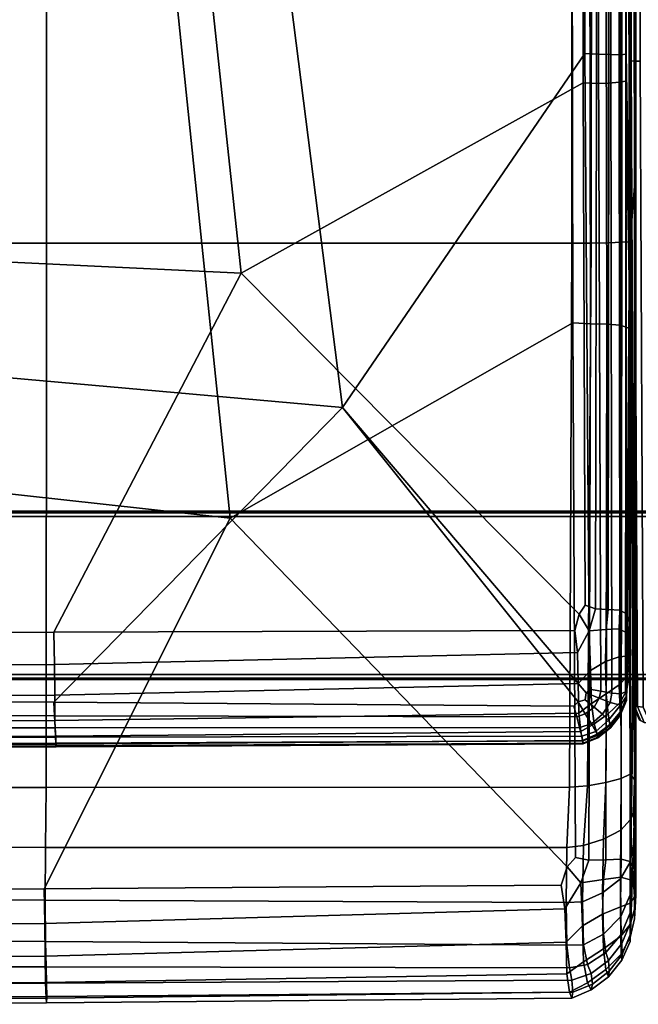
# Model space of a CAD drawing. Units: inches. Extents: x -28.9 to 28.9, y -16.9 to 15.4.
# Drawn here: x 21.5 to 25.2, y -16.9 to -11.1 of the extents above; entities that cross this region are included whole.
import ezdxf

# ---------------------------------------------------------------- set-up
doc = ezdxf.new("R2010")
doc.units = ezdxf.units.IN
doc.header["$MEASUREMENT"] = 0
for name, color, linetype in [('SEAT-ARM', 5, 'Continuous'), ('SEAT-BASE-FRAME', 5, 'Continuous'), ('SEAT-BASE-SUPPORT', 5, 'Continuous'), ('SEAT-SEAT', 5, 'Continuous')]:
    doc.layers.add(name, color=color, linetype=linetype)

msp = doc.modelspace()

# ---------------------------------------------------------------- linework, layer by layer
at = {"layer": 'SEAT-ARM'}
for points in [[(25.1275, -11.3227, 10.3548), (25.1212, -11.3221, 17.4099), (25.1149, -0.0252, 17.4099), (25.1212, -0.0252, 10.3536)], [(25.1275, -11.3227, 24.465), (25.1212, -0.0252, 24.4662), (25.1149, -0.0252, 17.4099), (25.1212, -11.3221, 17.4099)], [(25.1275, -11.3227, 10.3548), (25.1212, -0.0252, 10.3536), (25.1401, -0.0252, 7.939), (25.1464, -11.3247, 7.9435)], [(25.1275, -11.3227, 24.465), (25.1464, -11.3247, 26.8763), (25.1401, -0.0252, 26.8807), (25.1212, -0.0252, 24.4662)], [(25.182, -11.3253, 7.8586), (25.1464, -11.3247, 7.9435), (25.1401, -0.0252, 7.939), (25.1761, -0.0252, 7.8516)], [(25.182, -11.3253, 26.9612), (25.1761, -0.0252, 26.9682), (25.1401, -0.0252, 26.8807), (25.1464, -11.3247, 26.8763)], [(25.1275, -11.3227, 24.465), (25.1212, -11.3221, 17.4099), (25.1401, -15.1502, 17.4099), (25.1464, -15.1528, 24.4617)], [(25.1275, -11.3227, 10.3548), (25.1464, -15.1528, 10.3581), (25.1401, -15.1502, 17.4099), (25.1212, -11.3221, 17.4099)], [(25.1275, -11.3227, 10.3548), (25.1464, -11.3247, 7.9435), (25.1655, -15.1606, 7.957), (25.1464, -15.1528, 10.3581)], [(25.1275, -11.3227, 24.465), (25.1464, -15.1528, 24.4617), (25.1655, -15.1606, 26.8628), (25.1464, -11.3247, 26.8763)], [(25.182, -11.3253, 7.8586), (25.1997, -15.163, 7.8798), (25.1655, -15.1606, 7.957), (25.1464, -11.3247, 7.9435)], [(25.182, -11.3253, 26.9612), (25.1464, -11.3247, 26.8763), (25.1655, -15.1606, 26.8628), (25.1997, -15.163, 26.94)], [(25.1836, -15.242, 24.4583), (25.1464, -15.1528, 24.4617), (25.1401, -15.1502, 17.4099), (25.1761, -15.2377, 17.4099)], [(25.1836, -15.242, 10.3615), (25.1761, -15.2377, 17.4099), (25.1401, -15.1502, 17.4099), (25.1464, -15.1528, 10.3581)], [(25.1836, -15.242, 10.3615), (25.1464, -15.1528, 10.3581), (25.1655, -15.1606, 7.957), (25.2064, -15.255, 7.9704)], [(25.1836, -15.242, 24.4583), (25.2064, -15.255, 26.8494), (25.1655, -15.1606, 26.8628), (25.1464, -15.1528, 24.4617)], [(25.2414, -15.2576, 7.9009), (25.2064, -15.255, 7.9704), (25.1655, -15.1606, 7.957), (25.1997, -15.163, 7.8798)], [(25.2414, -15.2576, 26.9189), (25.1997, -15.163, 26.94), (25.1655, -15.1606, 26.8628), (25.2064, -15.255, 26.8494)]]:
    msp.add_3dface(points, dxfattribs=at)
at = {"layer": 'SEAT-BASE-FRAME'}
for points in [[(-27.5, -14.0092, 7.6486), (27.5, -14.0092, 7.6486), (27.5, -14, 7.6265), (-27.5, -14, 7.6266)], [(27.5, -14.0092, 6.667), (-27.5, -14.0092, 6.667), (-27.5, -14, 6.6891), (27.5, -14, 6.689)], [(-27.5, -14, 7.6266), (-27.5, -14, 6.6891), (27.5, -14, 6.689), (27.5, -14, 7.6265)], [(-27.5, -14.0312, 7.6578), (27.5, -14.0312, 7.6578), (27.5, -14.0092, 7.6486), (-27.5, -14.0092, 7.6486)], [(27.5, -14.0312, 6.6578), (-27.5, -14.0312, 6.6578), (-27.5, -14.0092, 6.667), (27.5, -14.0092, 6.667)], [(27.5, -14.9687, 6.6578), (27.5, -14.0312, 6.6578), (-27.5, -14.0312, 6.6578), (-27.5, -14.9687, 6.6578)], [(27.5, -14.9687, 7.6578), (27.5, -14.0312, 7.6578), (-27.5, -14.0312, 7.6578), (-27.5, -14.9687, 7.6578)], [(27.5, -14.9687, 7.6578), (-27.5, -14.9687, 7.6578), (-27.5, -14.9908, 7.6486), (27.5, -14.9908, 7.6486)], [(-27.5, -14.9908, 6.667), (27.5, -14.9908, 6.667), (27.5, -14.9687, 6.6578), (-27.5, -14.9687, 6.6578)], [(27.5, -14.9908, 7.6486), (-27.5, -14.9908, 7.6486), (-27.5, -15, 7.6266), (27.5, -15, 7.6265)], [(-27.5, -15, 6.6891), (27.5, -15, 6.689), (27.5, -14.9908, 6.667), (-27.5, -14.9908, 6.667)], [(-27.5, -15, 7.6266), (-27.5, -15, 6.6891), (27.5, -15, 6.689), (27.5, -15, 7.6265)]]:
    msp.add_3dface(points, dxfattribs=at)
at = {"layer": 'SEAT-BASE-SUPPORT'}
for points in [[(25.118, -12.3964, 8.2841), (25.1187, 0.8609, 8.2064), (25.125, 3.4437, 8.8208), (25.125, -2.4542, 9.357)], [(25.118, -12.3964, 8.2841), (25.0986, -11.2836, 7.9372), (25.0998, 0, 7.939), (25.1187, 0.8609, 8.2064)], [(23.4131, -13.383, 7.6695), (0, -11.2969, 7.6641), (0, 0, 7.6578), (21.7109, 0, 7.6641)], [(23.4131, -13.383, 7.6695), (21.7109, 0, 7.6641), (24.8437, 0, 7.6829), (24.8532, -11.2797, 7.6868)], [(24.9352, -11.2828, 7.7227), (24.8532, -11.2797, 7.6868), (24.8437, 0, 7.6829), (24.9312, 0, 7.7189)], [(24.9352, -11.2828, 7.7227), (24.9312, 0, 7.7189), (25.0061, 0, 7.7767), (25.008, -11.2858, 7.7825)], [(25.0647, -11.2867, 7.857), (25.008, -11.2858, 7.7825), (25.0061, 0, 7.7767), (25.0639, 0, 7.8516)], [(25.0647, -11.2867, 7.857), (25.0639, 0, 7.8516), (25.0998, 0, 7.939), (25.0986, -11.2836, 7.9372)], [(25.0567, -11.4505, 11.4549), (25.0961, -11.4446, 11.3615), (25.0849, -2.1544, 11.0096), (25.0388, -2.2075, 11.1104)], [(25.1204, -12.8604, 11.2518), (25.115, -3.7238, 10.7438), (25.0849, -2.1544, 11.0096), (25.0961, -11.4446, 11.3615)], [(25.0567, -11.4505, 11.4549), (25.0388, -2.2075, 11.1104), (24.9802, -2.2378, 11.1809), (24.9959, -11.4557, 11.5307)], [(22.8118, -12.5853, 11.6738), (21.7082, -2.2684, 11.2713), (0, -2.27, 11.2763), (0, -11.4962, 11.6301)], [(22.8118, -12.5853, 11.6738), (24.8438, -11.454, 11.6186), (24.8327, -2.2634, 11.2563), (21.7082, -2.2684, 11.2713)], [(24.9222, -11.4577, 11.5861), (24.911, -2.2537, 11.2275), (24.8327, -2.2634, 11.2563), (24.8438, -11.454, 11.6186)], [(24.9222, -11.4577, 11.5861), (24.9959, -11.4557, 11.5307), (24.9802, -2.2378, 11.1809), (24.911, -2.2537, 11.2275)], [(25.118, -12.3964, 8.2841), (25.125, -2.4542, 9.357), (25.125, -8.5606, 10.1779), (25.1187, -13.437, 9.641)], [(25.1204, -12.8604, 11.2518), (25.125, -13.2344, 10.9008), (25.125, -8.5606, 10.1779), (25.115, -3.7238, 10.7438)], [(25.1187, -14.5975, 10.6526), (25.1187, -13.437, 9.641), (25.125, -8.5606, 10.1779), (25.125, -13.2344, 10.9008)], [(23.4131, -13.383, 7.6695), (24.8532, -11.2797, 7.6868), (24.8815, -15.0564, 7.6984), (24.8611, -15.0786, 7.6978)], [(24.9352, -11.2828, 7.7227), (24.9474, -15.0687, 7.7339), (24.8815, -15.0564, 7.6984), (24.8532, -11.2797, 7.6868)], [(24.9352, -11.2828, 7.7227), (25.008, -11.2858, 7.7825), (25.0136, -15.0806, 7.7999), (24.9474, -15.0687, 7.7339)], [(25.0647, -11.2867, 7.857), (25.0671, -15.0842, 7.8735), (25.0136, -15.0806, 7.7999), (25.008, -11.2858, 7.7825)], [(25.0647, -11.2867, 7.857), (25.0986, -11.2836, 7.9372), (25.0949, -15.0719, 7.9317), (25.0671, -15.0842, 7.8735)], [(25.118, -12.3964, 8.2841), (25.1, -15.0977, 7.9689), (25.0949, -15.0719, 7.9317), (25.0986, -11.2836, 7.9372)], [(23.4131, -13.383, 7.6695), (21.6967, -15.1331, 7.6868), (0, -15.125, 7.6829), (0, -11.2969, 7.6641)], [(22.8118, -12.5853, 11.6738), (24.819, -14.6104, 11.7381), (24.8552, -14.5579, 11.7372), (24.8438, -11.454, 11.6186)], [(24.9222, -11.4577, 11.5861), (24.8438, -11.454, 11.6186), (24.8552, -14.5579, 11.7372), (24.9156, -14.5796, 11.7079)], [(24.9222, -11.4577, 11.5861), (24.9156, -14.5796, 11.7079), (24.9913, -14.583, 11.6482), (24.9959, -11.4557, 11.5307)], [(25.0567, -11.4505, 11.4549), (24.9959, -11.4557, 11.5307), (24.9913, -14.583, 11.6482), (25.0601, -14.5865, 11.5655)], [(25.0567, -11.4505, 11.4549), (25.0601, -14.5865, 11.5655), (25.0998, -14.6088, 11.4671), (25.0961, -11.4446, 11.3615)], [(25.1204, -12.8604, 11.2518), (25.0961, -11.4446, 11.3615), (25.0998, -14.6088, 11.4671), (25.1187, -14.6592, 11.3696)], [(22.8118, -12.5853, 11.6738), (0, -11.4962, 11.6301), (0, -14.7223, 11.713), (21.6982, -14.7187, 11.7145)], [(25.118, -12.3964, 8.2841), (25.0986, -15.1274, 8.3805), (25.0949, -15.1344, 7.9942), (25.1, -15.0977, 7.9689)], [(25.118, -12.3964, 8.2841), (25.1187, -13.437, 9.641), (25.0998, -15.125, 9.462), (25.0986, -15.1274, 8.3805)], [(22.8118, -12.5853, 11.6738), (21.6982, -14.7187, 11.7145), (24.7927, -14.708, 11.7189), (24.819, -14.6104, 11.7381)], [(25.1204, -12.8604, 11.2518), (25.1187, -14.6592, 11.3696), (25.125, -14.7473, 11.2896), (25.125, -14.7635, 11.2426)], [(25.1204, -12.8604, 11.2518), (25.125, -14.7635, 11.2426), (25.125, -14.8345, 11.1431), (25.125, -13.2344, 10.9008)], [(25.1187, -14.5975, 10.6526), (25.125, -13.2344, 10.9008), (25.125, -14.8345, 11.1431), (25.1187, -14.9735, 11.0618)], [(23.4131, -13.383, 7.6695), (24.8131, -15.1327, 7.6978), (24.7867, -15.1574, 7.6984), (21.6967, -15.1331, 7.6868)], [(23.4131, -13.383, 7.6695), (24.8611, -15.0786, 7.6978), (24.8557, -15.12, 7.7055), (24.8131, -15.1327, 7.6978)], [(25.1187, -14.5975, 10.6526), (25.0998, -15.1105, 10.5776), (25.0998, -15.125, 9.462), (25.1187, -13.437, 9.641)], [(24.8797, -14.7093, 11.691), (24.9156, -14.5796, 11.7079), (24.8552, -14.5579, 11.7372), (24.819, -14.6104, 11.7381)], [(24.8797, -14.7093, 11.691), (24.819, -14.6104, 11.7381), (24.7927, -14.708, 11.7189), (24.8088, -14.8398, 11.6631)], [(24.8797, -14.7093, 11.691), (24.9802, -14.7015, 11.6163), (24.9913, -14.583, 11.6482), (24.9156, -14.5796, 11.7079)], [(25.0574, -14.6975, 11.5311), (25.0601, -14.5865, 11.5655), (24.9913, -14.583, 11.6482), (24.9802, -14.7015, 11.6163)], [(25.0574, -14.6975, 11.5311), (25.0998, -14.7222, 11.4278), (25.0998, -14.6088, 11.4671), (25.0601, -14.5865, 11.5655)], [(25.1187, -14.5975, 10.6526), (25.1187, -14.9735, 11.0618), (25.0998, -15.0672, 11.0657), (25.0998, -15.1105, 10.5776)], [(25.1138, -14.7386, 11.3556), (25.1187, -14.6592, 11.3696), (25.0998, -14.6088, 11.4671), (25.0998, -14.7222, 11.4278)], [(25.1138, -14.7386, 11.3556), (25.1187, -14.8344, 11.2781), (25.125, -14.7473, 11.2896), (25.1187, -14.6592, 11.3696)], [(21.7022, -14.9102, 11.6408), (21.6982, -14.7187, 11.7145), (0, -14.7223, 11.713), (0, -14.9337, 11.6334)], [(21.7022, -14.9102, 11.6408), (24.8088, -14.8398, 11.6631), (24.7927, -14.708, 11.7189), (21.6982, -14.7187, 11.7145)], [(24.8797, -14.7093, 11.691), (24.8088, -14.8398, 11.6631), (24.8141, -15.0237, 11.5423), (24.8868, -14.9451, 11.5575)], [(24.8797, -14.7093, 11.691), (24.8868, -14.9451, 11.5575), (24.9765, -14.893, 11.5179), (24.9802, -14.7015, 11.6163)], [(25.0574, -14.6975, 11.5311), (24.9802, -14.7015, 11.6163), (24.9765, -14.893, 11.5179), (25.0564, -14.8653, 11.4411)], [(25.0574, -14.6975, 11.5311), (25.0564, -14.8653, 11.4411), (25.0998, -14.8598, 11.3449), (25.0998, -14.7222, 11.4278)], [(25.1138, -14.7386, 11.3556), (25.0998, -14.7222, 11.4278), (25.0998, -14.8598, 11.3449), (25.1187, -14.8344, 11.2781)], [(25.1187, -14.9104, 11.1854), (25.125, -14.7635, 11.2426), (25.125, -14.7473, 11.2896), (25.1187, -14.8344, 11.2781)], [(25.1187, -14.9104, 11.1854), (25.1187, -14.9735, 11.0618), (25.125, -14.8345, 11.1431), (25.125, -14.7635, 11.2426)], [(21.7022, -14.9102, 11.6408), (21.7035, -15.0928, 11.5103), (24.8141, -15.0237, 11.5423), (24.8088, -14.8398, 11.6631)], [(25.0574, -15.0314, 11.2987), (25.0998, -14.9864, 11.2227), (25.0998, -14.8598, 11.3449), (25.0564, -14.8653, 11.4411)], [(25.1187, -14.9104, 11.1854), (25.1187, -14.8344, 11.2781), (25.0998, -14.8598, 11.3449), (25.0998, -14.9864, 11.2227)], [(21.7022, -14.9102, 11.6408), (0, -14.9337, 11.6334), (0, -15.1158, 11.4997), (21.7035, -15.0928, 11.5103)], [(24.8923, -15.1424, 11.3842), (24.9802, -15.0848, 11.3573), (24.9765, -14.893, 11.5179), (24.8868, -14.9451, 11.5575)], [(25.0574, -15.0314, 11.2987), (25.0564, -14.8653, 11.4411), (24.9765, -14.893, 11.5179), (24.9802, -15.0848, 11.3573)], [(25.1187, -14.9104, 11.1854), (25.0998, -14.9864, 11.2227), (25.0998, -15.0672, 11.0657), (25.1187, -14.9735, 11.0618)], [(24.8923, -15.1424, 11.3842), (24.8868, -14.9451, 11.5575), (24.8141, -15.0237, 11.5423), (24.8178, -15.1996, 11.3651)], [(21.7044, -15.2424, 11.3336), (24.8178, -15.1996, 11.3651), (24.8141, -15.0237, 11.5423), (21.7035, -15.0928, 11.5103)], [(25.0574, -15.0314, 11.2987), (24.9802, -15.0848, 11.3573), (24.9913, -15.2042, 11.1387), (25.0601, -15.137, 11.1072)], [(25.0574, -15.0314, 11.2987), (25.0601, -15.137, 11.1072), (25.0998, -15.0672, 11.0657), (25.0998, -14.9864, 11.2227)], [(21.7044, -15.2424, 11.3336), (21.7035, -15.0928, 11.5103), (0, -15.1158, 11.4997), (0, -15.2567, 11.3231)], [(24.9374, -15.1096, 7.7422), (24.9077, -15.1636, 7.7469), (24.8557, -15.12, 7.7055), (24.8611, -15.0786, 7.6978)], [(24.9374, -15.1096, 7.7422), (24.8611, -15.0786, 7.6978), (24.8815, -15.0564, 7.6984), (24.9474, -15.0687, 7.7339)], [(24.8923, -15.1424, 11.3842), (24.909, -15.263, 11.1523), (24.9913, -15.2042, 11.1387), (24.9802, -15.0848, 11.3573)], [(24.9374, -15.1096, 7.7422), (24.9474, -15.0687, 7.7339), (25.0136, -15.0806, 7.7999), (25.0034, -15.1365, 7.8174)], [(25.0642, -15.1514, 7.9134), (25.0034, -15.1365, 7.8174), (25.0136, -15.0806, 7.7999), (25.0671, -15.0842, 7.8735)], [(25.0629, -15.1936, 10.588), (25.0998, -15.1105, 10.5776), (25.0998, -15.0672, 11.0657), (25.0601, -15.137, 11.1072)], [(25.0642, -15.1514, 7.9134), (25.0671, -15.0842, 7.8735), (25.0949, -15.0719, 7.9317), (25.1, -15.0977, 7.9689)], [(21.7012, -15.2145, 7.7227), (0, -15.2125, 7.7189), (0, -15.125, 7.6829), (21.6967, -15.1331, 7.6868)], [(21.7012, -15.2145, 7.7227), (21.6967, -15.1331, 7.6868), (24.7867, -15.1574, 7.6984), (24.8047, -15.2206, 7.7339)], [(24.8556, -15.2026, 7.7422), (24.8047, -15.2206, 7.7339), (24.7867, -15.1574, 7.6984), (24.8131, -15.1327, 7.6978)], [(24.8556, -15.2026, 7.7422), (24.8131, -15.1327, 7.6978), (24.8557, -15.12, 7.7055), (24.9077, -15.1636, 7.7469)], [(24.8923, -15.1424, 11.3842), (24.8178, -15.1996, 11.3651), (24.8289, -15.3074, 11.1402), (24.909, -15.263, 11.1523)], [(24.9374, -15.1096, 7.7422), (25.0034, -15.1365, 7.8174), (24.9577, -15.2055, 7.8232), (24.9077, -15.1636, 7.7469)], [(25.0642, -15.1514, 7.9134), (24.9944, -15.2415, 7.908), (24.9577, -15.2055, 7.8232), (25.0034, -15.1365, 7.8174)], [(25.0629, -15.1936, 10.588), (25.0601, -15.137, 11.1072), (24.9913, -15.2042, 11.1387), (25.0024, -15.2666, 10.5958)], [(25.0642, -15.1514, 7.9134), (25.0653, -15.1934, 7.9797), (25.0064, -15.267, 7.9749), (24.9944, -15.2415, 7.908)], [(25.0629, -15.1936, 10.588), (25.0639, -15.2125, 9.462), (25.0998, -15.125, 9.462), (25.0998, -15.1105, 10.5776)], [(25.0642, -15.2077, 8.3768), (25.0986, -15.1274, 8.3805), (25.0998, -15.125, 9.462), (25.0639, -15.2125, 9.462)], [(25.0642, -15.1514, 7.9134), (25.1, -15.0977, 7.9689), (25.0949, -15.1344, 7.9942), (25.0653, -15.1934, 7.9797)], [(25.0642, -15.2077, 8.3768), (25.0653, -15.1934, 7.9797), (25.0949, -15.1344, 7.9942), (25.0986, -15.1274, 8.3805)], [(21.7012, -15.2145, 7.7227), (21.7055, -15.2866, 7.7825), (0, -15.2874, 7.7767), (0, -15.2125, 7.7189)], [(21.7044, -15.2424, 11.3336), (21.7072, -15.3354, 11.1213), (24.8289, -15.3074, 11.1402), (24.8178, -15.1996, 11.3651)], [(24.8556, -15.2026, 7.7422), (24.8921, -15.263, 7.8174), (24.8221, -15.2843, 7.7999), (24.8047, -15.2206, 7.7339)], [(24.8556, -15.2026, 7.7422), (24.9077, -15.1636, 7.7469), (24.9577, -15.2055, 7.8232), (24.8921, -15.263, 7.8174)], [(24.9179, -15.3081, 7.9009), (24.8921, -15.263, 7.8174), (24.9577, -15.2055, 7.8232), (24.9944, -15.2415, 7.908)], [(24.9256, -15.3246, 10.5992), (25.0024, -15.2666, 10.5958), (24.9913, -15.2042, 11.1387), (24.909, -15.263, 11.1523)], [(25.0629, -15.1936, 10.588), (25.0024, -15.2666, 10.5958), (25.0061, -15.2874, 9.462), (25.0639, -15.2125, 9.462)], [(25.0642, -15.2077, 8.3768), (25.0639, -15.2125, 9.462), (25.0061, -15.2874, 9.462), (25.0062, -15.2823, 8.3756)], [(25.0642, -15.2077, 8.3768), (25.0062, -15.2823, 8.3756), (25.0064, -15.267, 7.9749), (25.0653, -15.1934, 7.9797)], [(21.7044, -15.2424, 11.3336), (0, -15.2567, 11.3231), (0, -15.3447, 11.1151), (21.7072, -15.3354, 11.1213)], [(21.7012, -15.2145, 7.7227), (24.8047, -15.2206, 7.7339), (24.8221, -15.2843, 7.7999), (21.7055, -15.2866, 7.7825)], [(24.9179, -15.3081, 7.9009), (24.8354, -15.3362, 7.8798), (24.8221, -15.2843, 7.7999), (24.8921, -15.263, 7.8174)], [(24.9256, -15.3246, 10.5992), (24.909, -15.263, 11.1523), (24.8289, -15.3074, 11.1402), (24.84, -15.3627, 10.5962)], [(24.9179, -15.3081, 7.9009), (24.9944, -15.2415, 7.908), (25.0064, -15.267, 7.9749), (24.9284, -15.3319, 7.9704)], [(24.9256, -15.3246, 10.5992), (24.9312, -15.3451, 9.462), (25.0061, -15.2874, 9.462), (25.0024, -15.2666, 10.5958)], [(24.9305, -15.3418, 8.3745), (24.9284, -15.3319, 7.9704), (25.0064, -15.267, 7.9749), (25.0062, -15.2823, 8.3756)], [(21.7088, -15.3429, 7.8586), (0, -15.3451, 7.8516), (0, -15.2874, 7.7767), (21.7055, -15.2866, 7.7825)], [(21.7088, -15.3429, 7.8586), (21.7055, -15.2866, 7.7825), (24.8221, -15.2843, 7.7999), (24.8354, -15.3362, 7.8798)], [(21.71, -15.3838, 10.5915), (24.84, -15.3627, 10.5962), (24.8289, -15.3074, 11.1402), (21.7072, -15.3354, 11.1213)], [(24.9179, -15.3081, 7.9009), (24.9284, -15.3319, 7.9704), (24.8414, -15.3646, 7.957), (24.8354, -15.3362, 7.8798)], [(24.9256, -15.3246, 10.5992), (24.84, -15.3627, 10.5962), (24.8437, -15.3811, 9.462), (24.9312, -15.3451, 9.462)], [(24.9305, -15.3418, 8.3745), (25.0062, -15.2823, 8.3756), (25.0061, -15.2874, 9.462), (24.9312, -15.3451, 9.462)], [(21.71, -15.3838, 10.5915), (21.7072, -15.3354, 11.1213), (0, -15.3447, 11.1151), (0, -15.3909, 10.5899)], [(21.7088, -15.3429, 7.8586), (21.7103, -15.377, 7.9435), (0, -15.3811, 7.939), (0, -15.3451, 7.8516)], [(21.7108, -15.3942, 8.3678), (0, -15.4, 8.3667), (0, -15.3811, 7.939), (21.7103, -15.377, 7.9435)], [(21.71, -15.3838, 10.5915), (0, -15.3909, 10.5899), (0, -15.4062, 9.462), (21.7109, -15.4, 9.462)], [(21.7088, -15.3429, 7.8586), (24.8354, -15.3362, 7.8798), (24.8414, -15.3646, 7.957), (21.7103, -15.377, 7.9435)], [(21.71, -15.3838, 10.5915), (21.7109, -15.4, 9.462), (24.8437, -15.3811, 9.462), (24.84, -15.3627, 10.5962)], [(21.7108, -15.3942, 8.3678), (21.7103, -15.377, 7.9435), (24.8414, -15.3646, 7.957), (24.8431, -15.377, 8.3711)], [(21.7108, -15.3942, 8.3678), (24.8431, -15.377, 8.3711), (24.8437, -15.3811, 9.462), (21.7109, -15.4, 9.462)], [(24.9305, -15.3418, 8.3745), (24.8431, -15.377, 8.3711), (24.8414, -15.3646, 7.957), (24.9284, -15.3319, 7.9704)], [(24.9305, -15.3418, 8.3745), (24.9312, -15.3451, 9.462), (24.8437, -15.3811, 9.462), (24.8431, -15.377, 8.3711)], [(21.7108, -15.3942, 8.3678), (21.7109, -15.4, 9.462), (0, -15.4062, 9.462), (0, -15.4, 8.3667)]]:
    msp.add_3dface(points, dxfattribs=at)
at = {"layer": 'SEAT-SEAT'}
for points in [[(25.1509, -12.0421, 17.1149), (25.1562, -3.3533, 16.5739), (25.1562, 0.6148, 16.4984), (25.1478, -2.4546, 16.7777)], [(25.1509, -12.0421, 17.1149), (25.1478, -2.4546, 16.7777), (25.1227, -3.4744, 16.954), (25.1227, -12.3977, 17.2923)], [(25.1509, -12.0421, 17.1149), (25.1562, -13.6863, 16.9762), (25.1562, -7.549, 16.6584), (25.1562, -3.3533, 16.5739)], [(22.7454, -14.0411, 11.7648), (12.625, -12.9256, 11.7195), (12.625, -3.4495, 11.3235), (21.6526, -3.4516, 11.3302)], [(22.7454, -14.0411, 11.7648), (21.6526, -3.4516, 11.3302), (24.7666, -3.458, 11.3501), (24.7814, -12.879, 11.7335)], [(21.655, -12.4064, 17.6539), (21.6562, -3.4597, 17.3203), (12.625, -3.4594, 17.3287), (12.625, -12.4064, 17.6616)], [(21.655, -12.4064, 17.6539), (24.7763, -12.4067, 17.6307), (24.7812, -3.4607, 17.2952), (21.6562, -3.4597, 17.3203)], [(24.8859, -12.8854, 11.777), (24.7814, -12.879, 11.7335), (24.7666, -3.458, 11.3501), (24.8709, -3.4704, 11.3886)], [(24.8904, -12.4061, 17.5844), (24.8978, -3.4627, 17.2473), (24.7812, -3.4607, 17.2952), (24.7763, -12.4067, 17.6307)], [(24.8859, -12.8854, 11.777), (24.8709, -3.4704, 11.3886), (24.9632, -3.4906, 11.4506), (24.9842, -12.8881, 11.8509)], [(24.8904, -12.4061, 17.5844), (24.9928, -12.4038, 17.5075), (24.9977, -3.4657, 17.1703), (24.8978, -3.4627, 17.2473)], [(25.0651, -12.8947, 11.9517), (24.9842, -12.8881, 11.8509), (24.9632, -3.4906, 11.4506), (25.0413, -3.5293, 11.5446)], [(25.0735, -12.4007, 17.4076), (25.0747, -3.4697, 17.0705), (24.9977, -3.4657, 17.1703), (24.9928, -12.4038, 17.5075)], [(25.0735, -12.4007, 17.4076), (25.1227, -12.3977, 17.2923), (25.1227, -3.4744, 16.954), (25.0747, -3.4697, 17.0705)], [(25.0651, -12.8947, 11.9517), (25.0413, -3.5293, 11.5446), (25.1029, -3.597, 11.6788), (25.1178, -12.913, 12.076)], [(25.1501, -14.1851, 12.3523), (25.1178, -12.913, 12.076), (25.1029, -3.597, 11.6788), (25.1429, -4.3059, 12.2708)], [(25.1501, -14.1851, 12.3523), (25.1429, -4.3059, 12.2708), (25.1562, -6.2677, 13.7381), (25.1562, -13.7485, 12.8741)], [(25.1478, -13.6272, 15.8663), (25.1562, -5.4204, 15.564), (25.1562, -7.8954, 16.3386), (25.1478, -14.1924, 16.5235)], [(25.1478, -13.6272, 15.8663), (25.1478, -13.8919, 14.381), (25.1562, -6.2677, 13.7381), (25.1562, -5.4204, 15.564)], [(25.1509, -14.4497, 16.7891), (25.1478, -14.1924, 16.5235), (25.1562, -7.8954, 16.3386), (25.1562, -5.7022, 16.4177)], [(25.1509, -14.4497, 16.7891), (25.1562, -5.7022, 16.4177), (25.1562, -7.549, 16.6584), (25.1562, -13.6863, 16.9762)], [(25.1478, -15.7945, 13.1541), (25.1562, -13.7485, 12.8741), (25.1562, -6.2677, 13.7381), (25.1478, -13.8919, 14.381)], [(25.1509, -12.0421, 17.1149), (25.1227, -12.3977, 17.2923), (25.1227, -15.5615, 17.3623), (25.1478, -15.5943, 17.24)], [(25.1509, -12.0421, 17.1149), (25.1478, -15.5943, 17.24), (25.1562, -15.7459, 17.1085), (25.1562, -13.6863, 16.9762)], [(24.8904, -12.4061, 17.5844), (24.8682, -15.6303, 17.6511), (24.978, -15.6118, 17.5745), (24.9928, -12.4038, 17.5075)], [(25.0735, -12.4007, 17.4076), (24.9928, -12.4038, 17.5075), (24.978, -15.6118, 17.5745), (25.0698, -15.5873, 17.4742)], [(25.0735, -12.4007, 17.4076), (25.0698, -15.5873, 17.4742), (25.1227, -15.5615, 17.3623), (25.1227, -12.3977, 17.2923)], [(21.655, -12.4064, 17.6539), (12.625, -12.4064, 17.6616), (12.625, -15.6412, 17.7157), (21.6513, -15.6405, 17.7098)], [(21.655, -12.4064, 17.6539), (21.6513, -15.6405, 17.7098), (24.7615, -15.6383, 17.6922), (24.7763, -12.4067, 17.6307)], [(24.8904, -12.4061, 17.5844), (24.7763, -12.4067, 17.6307), (24.7615, -15.6383, 17.6922), (24.8682, -15.6303, 17.6511)], [(22.7454, -14.0411, 11.7648), (21.6392, -16.2424, 11.9007), (12.625, -16.2491, 11.9028), (12.625, -12.9256, 11.7195)], [(22.7454, -14.0411, 11.7648), (24.7814, -12.879, 11.7335), (24.7966, -16.0566, 11.8654), (24.7483, -16.1123, 11.8657)], [(24.8859, -12.8854, 11.777), (24.877, -16.0737, 11.905), (24.7966, -16.0566, 11.8654), (24.7814, -12.879, 11.7335)], [(24.8859, -12.8854, 11.777), (24.9842, -12.8881, 11.8509), (24.978, -16.0703, 11.9845), (24.877, -16.0737, 11.905)], [(25.0651, -12.8947, 11.9517), (25.0698, -16.0663, 12.0941), (24.978, -16.0703, 11.9845), (24.9842, -12.8881, 11.8509)], [(25.0651, -12.8947, 11.9517), (25.1178, -12.913, 12.076), (25.1227, -16.0812, 12.2239), (25.0698, -16.0663, 12.0941)], [(25.1501, -14.1851, 12.3523), (25.1478, -16.1244, 12.348), (25.1227, -16.0812, 12.2239), (25.1178, -12.913, 12.076)], [(25.1478, -13.6272, 15.8663), (25.1227, -16.4486, 15.9675), (25.1227, -16.5165, 14.5986), (25.1478, -13.8919, 14.381)], [(25.1478, -13.6272, 15.8663), (25.1478, -14.1924, 16.5235), (25.1227, -16.385, 16.5768), (25.1227, -16.4486, 15.9675)], [(25.1509, -14.4497, 16.7891), (25.1562, -13.6863, 16.9762), (25.1562, -15.7459, 17.1085), (25.1478, -15.9464, 17.0462)], [(25.1478, -15.7945, 13.1541), (25.1478, -16.4206, 12.6725), (25.1562, -16.2827, 12.5877), (25.1562, -13.7485, 12.8741)], [(25.1501, -14.1851, 12.3523), (25.1562, -13.7485, 12.8741), (25.1562, -16.2827, 12.5877), (25.1562, -16.2187, 12.4865)], [(25.1478, -15.7945, 13.1541), (25.1478, -13.8919, 14.381), (25.1227, -16.5165, 14.5986), (25.1227, -16.5557, 13.2409)], [(22.7454, -14.0411, 11.7648), (24.7483, -16.1123, 11.8657), (24.7132, -16.2222, 11.8943), (21.6392, -16.2424, 11.9007)], [(25.1509, -14.4497, 16.7891), (25.1227, -16.279, 16.8105), (25.1227, -16.385, 16.5768), (25.1478, -14.1924, 16.5235)], [(25.1501, -14.1851, 12.3523), (25.1562, -16.2187, 12.4865), (25.1562, -16.2052, 12.4401), (25.1478, -16.1244, 12.348)], [(25.1509, -14.4497, 16.7891), (25.1478, -15.9464, 17.0462), (25.1227, -16.0845, 17.0523), (25.1227, -16.279, 16.8105)], [(25.0661, -15.8937, 17.3463), (25.1227, -15.8342, 17.2528), (25.1227, -15.5615, 17.3623), (25.0698, -15.5873, 17.4742)], [(25.1413, -15.7898, 17.1814), (25.1478, -15.5943, 17.24), (25.1227, -15.5615, 17.3623), (25.1227, -15.8342, 17.2528)], [(24.846, -15.985, 17.5119), (24.9632, -15.9472, 17.4373), (24.978, -15.6118, 17.5745), (24.8682, -15.6303, 17.6511)], [(25.0661, -15.8937, 17.3463), (25.0698, -15.5873, 17.4742), (24.978, -15.6118, 17.5745), (24.9632, -15.9472, 17.4373)], [(25.1413, -15.7898, 17.1814), (25.1478, -15.9464, 17.0462), (25.1562, -15.7459, 17.1085), (25.1478, -15.5943, 17.24)], [(21.6476, -15.9967, 17.5784), (21.6513, -15.6405, 17.7098), (12.625, -15.6412, 17.7157), (12.625, -15.9965, 17.5858)], [(21.6476, -15.9967, 17.5784), (24.7467, -15.9972, 17.5563), (24.7615, -15.6383, 17.6922), (21.6513, -15.6405, 17.7098)], [(24.846, -15.985, 17.5119), (24.8682, -15.6303, 17.6511), (24.7615, -15.6383, 17.6922), (24.7467, -15.9972, 17.5563)], [(25.1413, -15.7898, 17.1814), (25.1227, -15.8342, 17.2528), (25.1227, -16.0845, 17.0523), (25.1478, -15.9464, 17.0462)], [(25.1478, -15.7945, 13.1541), (25.1227, -16.5557, 13.2409), (25.1227, -16.5332, 12.6647), (25.1478, -16.4206, 12.6725)], [(25.0661, -15.8937, 17.3463), (25.0649, -16.1837, 17.1), (25.1227, -16.0845, 17.0523), (25.1227, -15.8342, 17.2528)], [(25.0661, -15.8937, 17.3463), (24.9632, -15.9472, 17.4373), (24.9582, -16.2677, 17.1622), (25.0649, -16.1837, 17.1)], [(24.846, -15.985, 17.5119), (24.8386, -16.3202, 17.2312), (24.9582, -16.2677, 17.1622), (24.9632, -15.9472, 17.4373)], [(21.6476, -15.9967, 17.5784), (12.625, -15.9965, 17.5858), (12.625, -16.3052, 17.3669), (21.6463, -16.31, 17.35)], [(21.6476, -15.9967, 17.5784), (21.6463, -16.31, 17.35), (24.7417, -16.3246, 17.2993), (24.7467, -15.9972, 17.5563)], [(24.846, -15.985, 17.5119), (24.7467, -15.9972, 17.5563), (24.7417, -16.3246, 17.2993), (24.8386, -16.3202, 17.2312)], [(24.8293, -16.2071, 11.9273), (24.7483, -16.1123, 11.8657), (24.7966, -16.0566, 11.8654), (24.877, -16.0737, 11.905)], [(24.8293, -16.2071, 11.9273), (24.877, -16.0737, 11.905), (24.978, -16.0703, 11.9845), (24.9632, -16.1885, 12.024)], [(25.0661, -16.1744, 12.1358), (24.9632, -16.1885, 12.024), (24.978, -16.0703, 11.9845), (25.0698, -16.0663, 12.0941)], [(25.0661, -16.4073, 16.8154), (25.1227, -16.279, 16.8105), (25.1227, -16.0845, 17.0523), (25.0649, -16.1837, 17.1)], [(25.0661, -16.1744, 12.1358), (25.0698, -16.0663, 12.0941), (25.1227, -16.0812, 12.2239), (25.1227, -16.1899, 12.2705)], [(25.1413, -16.2011, 12.3605), (25.1227, -16.1899, 12.2705), (25.1227, -16.0812, 12.2239), (25.1478, -16.1244, 12.348)], [(24.8293, -16.2071, 11.9273), (24.7346, -16.3618, 11.9659), (24.7132, -16.2222, 11.8943), (24.7483, -16.1123, 11.8657)], [(25.1413, -16.2011, 12.3605), (25.1478, -16.1244, 12.348), (25.1562, -16.2052, 12.4401), (25.1478, -16.2917, 12.4496)], [(24.8293, -16.2071, 11.9273), (24.8386, -16.4629, 12.0909), (24.7417, -16.5603, 12.1123), (24.7346, -16.3618, 11.9659)], [(24.8293, -16.2071, 11.9273), (24.9632, -16.1885, 12.024), (24.9582, -16.3937, 12.142), (24.8386, -16.4629, 12.0909)], [(25.0661, -16.1744, 12.1358), (25.0649, -16.3496, 12.241), (24.9582, -16.3937, 12.142), (24.9632, -16.1885, 12.024)], [(25.0661, -16.4073, 16.8154), (25.0649, -16.1837, 17.1), (24.9582, -16.2677, 17.1622), (24.9632, -16.5127, 16.8463)], [(25.0661, -16.1744, 12.1358), (25.1227, -16.1899, 12.2705), (25.1227, -16.3277, 12.3634), (25.0649, -16.3496, 12.241)], [(25.1413, -16.2011, 12.3605), (25.1478, -16.2917, 12.4496), (25.1227, -16.3277, 12.3634), (25.1227, -16.1899, 12.2705)], [(25.1478, -16.3634, 12.546), (25.1478, -16.2917, 12.4496), (25.1562, -16.2052, 12.4401), (25.1562, -16.2187, 12.4865)], [(21.6446, -16.4492, 11.9975), (12.625, -16.4783, 12.008), (12.625, -16.2491, 11.9028), (21.6392, -16.2424, 11.9007)], [(21.6446, -16.4492, 11.9975), (21.6392, -16.2424, 11.9007), (24.7132, -16.2222, 11.8943), (24.7346, -16.3618, 11.9659)], [(25.1478, -16.3634, 12.546), (25.1562, -16.2187, 12.4865), (25.1562, -16.2827, 12.5877), (25.1478, -16.4206, 12.6725)], [(21.6476, -16.5553, 17.0534), (21.6463, -16.31, 17.35), (12.625, -16.3052, 17.3669), (12.625, -16.548, 17.0768)], [(21.6476, -16.5553, 17.0534), (24.7467, -16.5774, 16.9835), (24.7417, -16.3246, 17.2993), (21.6463, -16.31, 17.35)], [(24.846, -16.576, 16.9026), (24.8386, -16.3202, 17.2312), (24.7417, -16.3246, 17.2993), (24.7467, -16.5774, 16.9835)], [(24.846, -16.576, 16.9026), (24.9632, -16.5127, 16.8463), (24.9582, -16.2677, 17.1622), (24.8386, -16.3202, 17.2312)], [(25.0661, -16.4073, 16.8154), (25.0698, -16.5143, 16.5731), (25.1227, -16.385, 16.5768), (25.1227, -16.279, 16.8105)], [(25.1478, -16.3634, 12.546), (25.1227, -16.4552, 12.4967), (25.1227, -16.3277, 12.3634), (25.1478, -16.2917, 12.4496)], [(21.6446, -16.4492, 11.9975), (24.7346, -16.3618, 11.9659), (24.7417, -16.5603, 12.1123), (21.6463, -16.6439, 12.1555)], [(25.0661, -16.5242, 12.4032), (24.9632, -16.6002, 12.3298), (24.9582, -16.3937, 12.142), (25.0649, -16.3496, 12.241)], [(25.0661, -16.5242, 12.4032), (25.0649, -16.3496, 12.241), (25.1227, -16.3277, 12.3634), (25.1227, -16.4552, 12.4967)], [(25.1478, -16.3634, 12.546), (25.1478, -16.4206, 12.6725), (25.1227, -16.5332, 12.6647), (25.1227, -16.4552, 12.4967)], [(24.846, -16.6771, 12.2959), (24.8386, -16.4629, 12.0909), (24.9582, -16.3937, 12.142), (24.9632, -16.6002, 12.3298)], [(25.0661, -16.4073, 16.8154), (24.9632, -16.5127, 16.8463), (24.978, -16.6218, 16.587), (25.0698, -16.5143, 16.5731)], [(25.0735, -16.5684, 15.9701), (25.1227, -16.4486, 15.9675), (25.1227, -16.385, 16.5768), (25.0698, -16.5143, 16.5731)], [(21.6446, -16.4492, 11.9975), (21.6463, -16.6439, 12.1555), (12.625, -16.6718, 12.1699), (12.625, -16.4783, 12.008)], [(24.846, -16.6771, 12.2959), (24.7467, -16.7487, 12.321), (24.7417, -16.5603, 12.1123), (24.8386, -16.4629, 12.0909)], [(25.0661, -16.5242, 12.4032), (25.1227, -16.4552, 12.4967), (25.1227, -16.5332, 12.6647), (25.0698, -16.6306, 12.6162)], [(25.0735, -16.5684, 15.9701), (25.0747, -16.633, 14.6033), (25.1227, -16.5165, 14.5986), (25.1227, -16.4486, 15.9675)], [(21.6476, -16.5553, 17.0534), (12.625, -16.548, 17.0768), (12.625, -16.7058, 16.7329), (21.6513, -16.7074, 16.7175)], [(21.6476, -16.5553, 17.0534), (21.6513, -16.7074, 16.7175), (24.7615, -16.7121, 16.6713), (24.7467, -16.5774, 16.9835)], [(24.846, -16.576, 16.9026), (24.8682, -16.6926, 16.6194), (24.978, -16.6218, 16.587), (24.9632, -16.5127, 16.8463)], [(25.0661, -16.5242, 12.4032), (25.0698, -16.6306, 12.6162), (24.978, -16.7226, 12.5789), (24.9632, -16.6002, 12.3298)], [(25.0735, -16.5684, 15.9701), (25.0698, -16.5143, 16.5731), (24.978, -16.6218, 16.587), (24.9928, -16.6701, 15.9765)], [(25.0735, -16.6674, 13.2322), (25.0698, -16.6306, 12.6162), (25.1227, -16.5332, 12.6647), (25.1227, -16.5557, 13.2409)], [(25.0735, -16.6674, 13.2322), (25.1227, -16.5557, 13.2409), (25.1227, -16.5165, 14.5986), (25.0747, -16.633, 14.6033)], [(21.6476, -16.8004, 12.362), (21.6463, -16.6439, 12.1555), (24.7417, -16.5603, 12.1123), (24.7467, -16.7487, 12.321)], [(24.846, -16.576, 16.9026), (24.7467, -16.5774, 16.9835), (24.7615, -16.7121, 16.6713), (24.8682, -16.6926, 16.6194)], [(24.846, -16.6771, 12.2959), (24.9632, -16.6002, 12.3298), (24.978, -16.7226, 12.5789), (24.8682, -16.801, 12.5632)], [(25.0735, -16.5684, 15.9701), (24.9928, -16.6701, 15.9765), (24.9977, -16.7328, 14.6073), (25.0747, -16.633, 14.6033)], [(21.6476, -16.8004, 12.362), (12.625, -16.8177, 12.3757), (12.625, -16.6718, 12.1699), (21.6463, -16.6439, 12.1555)], [(24.8904, -16.7455, 15.9869), (24.9928, -16.6701, 15.9765), (24.978, -16.6218, 16.587), (24.8682, -16.6926, 16.6194)], [(24.8904, -16.7455, 15.9869), (24.8978, -16.8098, 14.6104), (24.9977, -16.7328, 14.6073), (24.9928, -16.6701, 15.9765)], [(25.0735, -16.6674, 13.2322), (24.9928, -16.7653, 13.2259), (24.978, -16.7226, 12.5789), (25.0698, -16.6306, 12.6162)], [(25.0735, -16.6674, 13.2322), (25.0747, -16.633, 14.6033), (24.9977, -16.7328, 14.6073), (24.9928, -16.7653, 13.2259)], [(21.655, -16.804, 16.0137), (21.6513, -16.7074, 16.7175), (12.625, -16.7058, 16.7329), (12.625, -16.8099, 16.0178)], [(21.655, -16.804, 16.0137), (24.7763, -16.7863, 16.0013), (24.7615, -16.7121, 16.6713), (21.6513, -16.7074, 16.7175)], [(24.846, -16.6771, 12.2959), (24.8682, -16.801, 12.5632), (24.7615, -16.858, 12.5798), (24.7467, -16.7487, 12.321)], [(24.8904, -16.7455, 15.9869), (24.8682, -16.6926, 16.6194), (24.7615, -16.7121, 16.6713), (24.7763, -16.7863, 16.0013)], [(24.8904, -16.8426, 13.2243), (24.8682, -16.801, 12.5632), (24.978, -16.7226, 12.5789), (24.9928, -16.7653, 13.2259)], [(24.8904, -16.8426, 13.2243), (24.9928, -16.7653, 13.2259), (24.9977, -16.7328, 14.6073), (24.8978, -16.8098, 14.6104)], [(21.6476, -16.8004, 12.362), (24.7467, -16.7487, 12.321), (24.7615, -16.858, 12.5798), (21.6513, -16.8927, 12.6044)], [(21.655, -16.804, 16.0137), (21.6562, -16.8828, 14.6133), (24.7812, -16.8577, 14.6123), (24.7763, -16.7863, 16.0013)], [(24.8904, -16.7455, 15.9869), (24.7763, -16.7863, 16.0013), (24.7812, -16.8577, 14.6123), (24.8978, -16.8098, 14.6104)], [(21.6476, -16.8004, 12.362), (21.6513, -16.8927, 12.6044), (12.625, -16.9042, 12.6126), (12.625, -16.8177, 12.3757)], [(21.655, -16.804, 16.0137), (12.625, -16.8099, 16.0178), (12.625, -16.8912, 14.6136), (21.6562, -16.8828, 14.6133)], [(24.8904, -16.8426, 13.2243), (24.7763, -16.8928, 13.2299), (24.7615, -16.858, 12.5798), (24.8682, -16.801, 12.5632)], [(24.8904, -16.8426, 13.2243), (24.8978, -16.8098, 14.6104), (24.7812, -16.8577, 14.6123), (24.7763, -16.8928, 13.2299)], [(21.655, -16.9203, 13.2368), (21.6562, -16.8828, 14.6133), (12.625, -16.8912, 14.6136), (12.625, -16.9295, 13.2391)], [(21.655, -16.9203, 13.2368), (12.625, -16.9295, 13.2391), (12.625, -16.9042, 12.6126), (21.6513, -16.8927, 12.6044)], [(21.655, -16.9203, 13.2368), (21.6513, -16.8927, 12.6044), (24.7615, -16.858, 12.5798), (24.7763, -16.8928, 13.2299)], [(21.655, -16.9203, 13.2368), (24.7763, -16.8928, 13.2299), (24.7812, -16.8577, 14.6123), (21.6562, -16.8828, 14.6133)]]:
    msp.add_3dface(points, dxfattribs=at)

doc.saveas('drawing.dxf')
